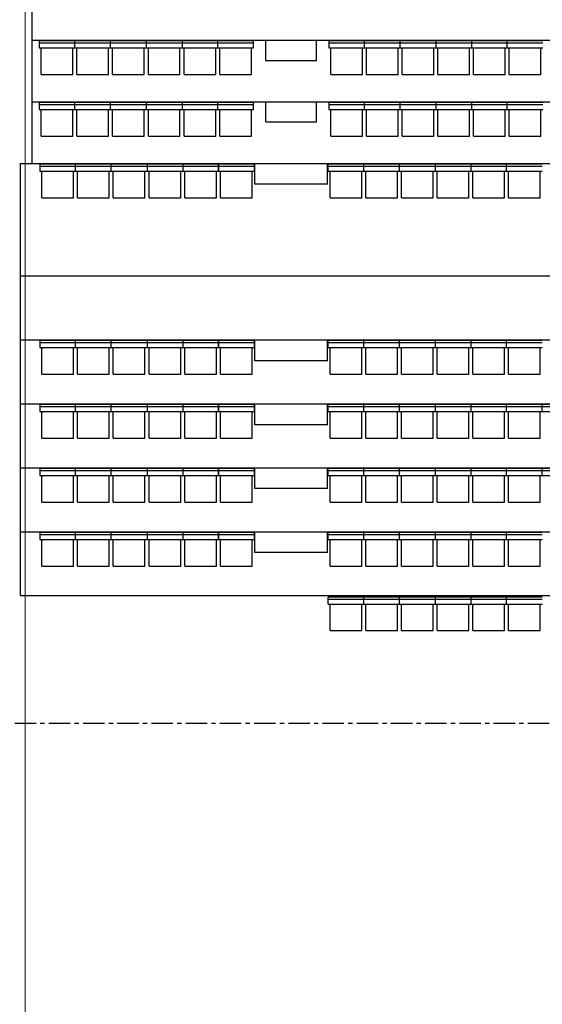
# Model space of a CAD drawing. Units: millimetres. Extents: x 413 to 7265, y 451 to 10998.
# Drawn here: x 3027 to 3803, y 8433 to 9896 of the extents above; entities that cross this region are included whole.
import ezdxf

# ---------------------------------------------------------------- set-up
doc = ezdxf.new("R2010")
doc.units = ezdxf.units.MM
doc.linetypes.add('CENTER', pattern=[50.8, 31.75, -6.35, 6.35, -6.35])
for name, color, linetype in [('BlueBox_Audience Seat Platform', 7, 'Continuous'), ('BlueBox_Audience Seats', 7, 'Continuous'), ('BlueBox_Plaster Phantom Line', 3, 'CENTER')]:
    doc.layers.add(name, color=color, linetype=linetype)
doc.layers.add('BlueBox_Floor 5F', color=252, linetype='Continuous', lineweight=5)

# ---------------------------------------------------------------- blocks, each defined once
blk = doc.blocks.new('BB藍盒子_5F建築底圖')
at = {"layer": 'BlueBox_Floor 5F'}
blk.add_line((-983, 4633.5), (-983, 6938.5), dxfattribs=at)
blk = doc.blocks.new('BB藍盒子_一層移動式觀眾席(平面)')
for p, q in [((-993.5, 2636), (980.5, 2636)), ((-993.5, 1993.7), (-993.5, 2636)), ((-645.5, 2605), (-645.5, 2635)), ((-537.5, 2605), (-537.5, 2635)), ((-536.5, 2624.5), (-536.5, 2635)), ((-537.5, 2605), (-645.5, 2605)), ((-993.5, 2468.7), (980.5, 2468.7)), ((-993.5, 2373.7), (980.5, 2373.7)), ((-645.5, 2342.7), (-645.5, 2372.7)), ((-537.5, 2342.7), (-537.5, 2372.7)), ((-536.5, 2362.2), (-536.5, 2372.7)), ((-537.5, 2342.7), (-645.5, 2342.7)), ((-993.5, 2278.7), (980.5, 2278.7)), ((-645.5, 2247.7), (-645.5, 2277.7)), ((-537.5, 2247.7), (-537.5, 2277.7)), ((-536.5, 2267.2), (-536.5, 2277.7)), ((-537.5, 2247.7), (-645.5, 2247.7)), ((-993.5, 2183.7), (980.5, 2183.7)), ((-645.5, 2152.7), (-645.5, 2182.7)), ((-537.5, 2152.7), (-537.5, 2182.7)), ((-536.5, 2172.2), (-536.5, 2182.7)), ((-537.5, 2152.7), (-645.5, 2152.7)), ((-993.5, 2088.7), (980.5, 2088.7)), ((-645.5, 2057.7), (-645.5, 2087.7)), ((-537.5, 2057.7), (-537.5, 2087.7)), ((-536.5, 2077.2), (-536.5, 2087.7)), ((-537.5, 2057.7), (-645.5, 2057.7)), ((-993.5, 1993.7), (980.5, 1993.7)), ((-536.5, 1981.2), (-536.5, 1991.7))]:
    blk.add_line(p, q)
at = {"layer": 'BlueBox_Audience Seats'}
for p, q in [((-964.5, 2635), (-964.5, 2624.5)), ((-911.5, 2635), (-964.5, 2635)), ((-911.5, 2624.5), (-911.5, 2635)), ((-858.5, 2635), (-911.5, 2635)), ((-858.5, 2624.5), (-858.5, 2635)), ((-805.5, 2635), (-858.5, 2635)), ((-805.5, 2635), (-805.5, 2624.5)), ((-752.5, 2635), (-805.5, 2635)), ((-752.5, 2635), (-752.5, 2624.5)), ((-699.5, 2635), (-752.5, 2635)), ((-699.5, 2635), (-699.5, 2624.5)), ((-646.5, 2635), (-699.5, 2635)), ((-699.5, 2624.5), (-699.5, 2635)), ((-646.5, 2635), (-646.5, 2624.5)), ((-483.5, 2635), (-536.5, 2635)), ((-483.5, 2624.5), (-483.5, 2635)), ((-430.5, 2635), (-483.5, 2635)), ((-430.5, 2624.5), (-430.5, 2635)), ((-377.5, 2635), (-430.5, 2635)), ((-377.5, 2635), (-377.5, 2624.5)), ((-324.5, 2635), (-377.5, 2635)), ((-324.5, 2635), (-324.5, 2624.5)), ((-271.5, 2635), (-324.5, 2635)), ((-271.5, 2624.5), (-271.5, 2635)), ((-218.5, 2635), (-271.5, 2635)), ((-911.5, 2631.5), (-964.5, 2631.5)), ((-964.5, 2624.5), (-911.5, 2624.5)), ((-961.5, 2585), (-961.5, 2624.5)), ((-914.5, 2585), (-914.5, 2624.5)), ((-858.5, 2631.5), (-911.5, 2631.5)), ((-911.5, 2624.5), (-858.5, 2624.5)), ((-908.5, 2585), (-908.5, 2624.5)), ((-861.5, 2585), (-861.5, 2624.5)), ((-805.5, 2631.5), (-858.5, 2631.5)), ((-858.5, 2624.5), (-805.5, 2624.5)), ((-855.5, 2585), (-855.5, 2624.5)), ((-808.5, 2585), (-808.5, 2624.5)), ((-752.5, 2631.5), (-805.5, 2631.5)), ((-805.5, 2624.5), (-752.5, 2624.5)), ((-802.5, 2585), (-802.5, 2624.5)), ((-755.5, 2585), (-755.5, 2624.5)), ((-699.5, 2631.5), (-752.5, 2631.5)), ((-752.5, 2624.5), (-699.5, 2624.5)), ((-749.5, 2585), (-749.5, 2624.5)), ((-702.5, 2585), (-702.5, 2624.5)), ((-646.5, 2631.5), (-699.5, 2631.5)), ((-699.5, 2624.5), (-646.5, 2624.5)), ((-696.5, 2585), (-696.5, 2624.5)), ((-649.5, 2585), (-649.5, 2624.5)), ((-483.5, 2631.5), (-536.5, 2631.5)), ((-536.5, 2624.5), (-483.5, 2624.5)), ((-533.5, 2585), (-533.5, 2624.5)), ((-486.5, 2585), (-486.5, 2624.5)), ((-430.5, 2631.5), (-483.5, 2631.5)), ((-483.5, 2624.5), (-430.5, 2624.5)), ((-480.5, 2585), (-480.5, 2624.5)), ((-433.5, 2585), (-433.5, 2624.5)), ((-377.5, 2631.5), (-430.5, 2631.5)), ((-430.5, 2624.5), (-377.5, 2624.5)), ((-427.5, 2585), (-427.5, 2624.5)), ((-380.5, 2585), (-380.5, 2624.5)), ((-324.5, 2631.5), (-377.5, 2631.5)), ((-377.5, 2624.5), (-324.5, 2624.5)), ((-374.5, 2585), (-374.5, 2624.5)), ((-327.5, 2585), (-327.5, 2624.5)), ((-271.5, 2631.5), (-324.5, 2631.5)), ((-324.5, 2624.5), (-271.5, 2624.5)), ((-321.5, 2585), (-321.5, 2624.5)), ((-274.5, 2585), (-274.5, 2624.5)), ((-218.5, 2631.5), (-271.5, 2631.5)), ((-271.5, 2624.5), (-218.5, 2624.5)), ((-268.5, 2585), (-268.5, 2624.5)), ((-221.5, 2585), (-221.5, 2624.5)), ((-961.5, 2585), (-914.5, 2585)), ((-908.5, 2585), (-861.5, 2585)), ((-855.5, 2585), (-808.5, 2585)), ((-802.5, 2585), (-755.5, 2585)), ((-749.5, 2585), (-702.5, 2585)), ((-696.5, 2585), (-649.5, 2585)), ((-533.5, 2585), (-486.5, 2585)), ((-480.5, 2585), (-433.5, 2585)), ((-427.5, 2585), (-380.5, 2585)), ((-374.5, 2585), (-327.5, 2585)), ((-321.5, 2585), (-274.5, 2585)), ((-268.5, 2585), (-221.5, 2585)), ((-964.5, 2372.7), (-964.5, 2362.2)), ((-911.5, 2372.7), (-964.5, 2372.7)), ((-911.5, 2362.2), (-911.5, 2372.7)), ((-858.5, 2372.7), (-911.5, 2372.7)), ((-858.5, 2362.2), (-858.5, 2372.7)), ((-805.5, 2372.7), (-858.5, 2372.7)), ((-805.5, 2372.7), (-805.5, 2362.2)), ((-752.5, 2372.7), (-805.5, 2372.7)), ((-752.5, 2372.7), (-752.5, 2362.2)), ((-699.5, 2372.7), (-752.5, 2372.7)), ((-699.5, 2372.7), (-699.5, 2362.2)), ((-646.5, 2372.7), (-699.5, 2372.7)), ((-699.5, 2362.2), (-699.5, 2372.7)), ((-646.5, 2372.7), (-646.5, 2362.2)), ((-483.5, 2372.7), (-536.5, 2372.7)), ((-483.5, 2362.2), (-483.5, 2372.7)), ((-430.5, 2372.7), (-483.5, 2372.7)), ((-430.5, 2362.2), (-430.5, 2372.7)), ((-377.5, 2372.7), (-430.5, 2372.7)), ((-377.5, 2372.7), (-377.5, 2362.2)), ((-324.5, 2372.7), (-377.5, 2372.7)), ((-324.5, 2372.7), (-324.5, 2362.2)), ((-271.5, 2372.7), (-324.5, 2372.7)), ((-271.5, 2362.2), (-271.5, 2372.7)), ((-218.5, 2372.7), (-271.5, 2372.7)), ((-911.5, 2369.2), (-964.5, 2369.2)), ((-964.5, 2362.2), (-911.5, 2362.2)), ((-961.5, 2322.7), (-961.5, 2362.2)), ((-914.5, 2322.7), (-914.5, 2362.2)), ((-858.5, 2369.2), (-911.5, 2369.2)), ((-911.5, 2362.2), (-858.5, 2362.2)), ((-908.5, 2322.7), (-908.5, 2362.2)), ((-861.5, 2322.7), (-861.5, 2362.2)), ((-805.5, 2369.2), (-858.5, 2369.2)), ((-858.5, 2362.2), (-805.5, 2362.2)), ((-855.5, 2322.7), (-855.5, 2362.2)), ((-808.5, 2322.7), (-808.5, 2362.2)), ((-752.5, 2369.2), (-805.5, 2369.2)), ((-805.5, 2362.2), (-752.5, 2362.2)), ((-802.5, 2322.7), (-802.5, 2362.2)), ((-755.5, 2322.7), (-755.5, 2362.2)), ((-699.5, 2369.2), (-752.5, 2369.2)), ((-752.5, 2362.2), (-699.5, 2362.2)), ((-749.5, 2322.7), (-749.5, 2362.2)), ((-702.5, 2322.7), (-702.5, 2362.2)), ((-646.5, 2369.2), (-699.5, 2369.2)), ((-699.5, 2362.2), (-646.5, 2362.2)), ((-696.5, 2322.7), (-696.5, 2362.2)), ((-649.5, 2322.7), (-649.5, 2362.2)), ((-483.5, 2369.2), (-536.5, 2369.2)), ((-536.5, 2362.2), (-483.5, 2362.2)), ((-533.5, 2322.7), (-533.5, 2362.2)), ((-486.5, 2322.7), (-486.5, 2362.2)), ((-430.5, 2369.2), (-483.5, 2369.2)), ((-483.5, 2362.2), (-430.5, 2362.2)), ((-480.5, 2322.7), (-480.5, 2362.2)), ((-433.5, 2322.7), (-433.5, 2362.2)), ((-377.5, 2369.2), (-430.5, 2369.2)), ((-430.5, 2362.2), (-377.5, 2362.2)), ((-427.5, 2322.7), (-427.5, 2362.2)), ((-380.5, 2322.7), (-380.5, 2362.2)), ((-324.5, 2369.2), (-377.5, 2369.2)), ((-377.5, 2362.2), (-324.5, 2362.2)), ((-374.5, 2322.7), (-374.5, 2362.2)), ((-327.5, 2322.7), (-327.5, 2362.2)), ((-271.5, 2369.2), (-324.5, 2369.2)), ((-324.5, 2362.2), (-271.5, 2362.2)), ((-321.5, 2322.7), (-321.5, 2362.2)), ((-274.5, 2322.7), (-274.5, 2362.2)), ((-218.5, 2369.2), (-271.5, 2369.2)), ((-271.5, 2362.2), (-218.5, 2362.2)), ((-268.5, 2322.7), (-268.5, 2362.2)), ((-221.5, 2322.7), (-221.5, 2362.2)), ((-961.5, 2322.7), (-914.5, 2322.7)), ((-908.5, 2322.7), (-861.5, 2322.7)), ((-855.5, 2322.7), (-808.5, 2322.7)), ((-802.5, 2322.7), (-755.5, 2322.7)), ((-749.5, 2322.7), (-702.5, 2322.7)), ((-696.5, 2322.7), (-649.5, 2322.7)), ((-533.5, 2322.7), (-486.5, 2322.7)), ((-480.5, 2322.7), (-433.5, 2322.7)), ((-427.5, 2322.7), (-380.5, 2322.7)), ((-374.5, 2322.7), (-327.5, 2322.7)), ((-321.5, 2322.7), (-274.5, 2322.7)), ((-268.5, 2322.7), (-221.5, 2322.7)), ((-964.5, 2277.7), (-964.5, 2267.2)), ((-911.5, 2277.7), (-964.5, 2277.7)), ((-911.5, 2274.2), (-964.5, 2274.2)), ((-911.5, 2267.2), (-911.5, 2277.7)), ((-858.5, 2277.7), (-911.5, 2277.7)), ((-858.5, 2274.2), (-911.5, 2274.2)), ((-858.5, 2267.2), (-858.5, 2277.7)), ((-805.5, 2277.7), (-858.5, 2277.7)), ((-805.5, 2274.2), (-858.5, 2274.2)), ((-805.5, 2277.7), (-805.5, 2267.2)), ((-752.5, 2277.7), (-805.5, 2277.7)), ((-752.5, 2274.2), (-805.5, 2274.2)), ((-752.5, 2277.7), (-752.5, 2267.2)), ((-699.5, 2277.7), (-752.5, 2277.7)), ((-699.5, 2274.2), (-752.5, 2274.2)), ((-699.5, 2277.7), (-699.5, 2267.2)), ((-646.5, 2277.7), (-699.5, 2277.7)), ((-699.5, 2267.2), (-699.5, 2277.7)), ((-646.5, 2274.2), (-699.5, 2274.2)), ((-646.5, 2277.7), (-646.5, 2267.2)), ((-483.5, 2277.7), (-536.5, 2277.7)), ((-483.5, 2274.2), (-536.5, 2274.2)), ((-483.5, 2267.2), (-483.5, 2277.7)), ((-430.5, 2277.7), (-483.5, 2277.7)), ((-430.5, 2274.2), (-483.5, 2274.2)), ((-430.5, 2267.2), (-430.5, 2277.7)), ((-377.5, 2277.7), (-430.5, 2277.7)), ((-377.5, 2274.2), (-430.5, 2274.2)), ((-377.5, 2277.7), (-377.5, 2267.2)), ((-324.5, 2277.7), (-377.5, 2277.7)), ((-324.5, 2274.2), (-377.5, 2274.2)), ((-324.5, 2277.7), (-324.5, 2267.2)), ((-271.5, 2277.7), (-324.5, 2277.7)), ((-271.5, 2274.2), (-324.5, 2274.2)), ((-271.5, 2267.2), (-271.5, 2277.7)), ((-218.5, 2277.7), (-271.5, 2277.7)), ((-218.5, 2274.2), (-271.5, 2274.2)), ((-218.5, 2267.2), (-218.5, 2277.7)), ((-165.5, 2277.7), (-218.5, 2277.7)), ((-165.5, 2274.2), (-218.5, 2274.2)), ((-964.5, 2267.2), (-911.5, 2267.2)), ((-961.5, 2227.7), (-961.5, 2267.2)), ((-914.5, 2227.7), (-914.5, 2267.2)), ((-911.5, 2267.2), (-858.5, 2267.2)), ((-908.5, 2227.7), (-908.5, 2267.2)), ((-861.5, 2227.7), (-861.5, 2267.2)), ((-858.5, 2267.2), (-805.5, 2267.2)), ((-855.5, 2227.7), (-855.5, 2267.2)), ((-808.5, 2227.7), (-808.5, 2267.2)), ((-805.5, 2267.2), (-752.5, 2267.2)), ((-802.5, 2227.7), (-802.5, 2267.2)), ((-755.5, 2227.7), (-755.5, 2267.2)), ((-752.5, 2267.2), (-699.5, 2267.2)), ((-749.5, 2227.7), (-749.5, 2267.2)), ((-702.5, 2227.7), (-702.5, 2267.2)), ((-699.5, 2267.2), (-646.5, 2267.2)), ((-696.5, 2227.7), (-696.5, 2267.2)), ((-649.5, 2227.7), (-649.5, 2267.2)), ((-536.5, 2267.2), (-483.5, 2267.2)), ((-533.5, 2227.7), (-533.5, 2267.2)), ((-486.5, 2227.7), (-486.5, 2267.2)), ((-483.5, 2267.2), (-430.5, 2267.2)), ((-480.5, 2227.7), (-480.5, 2267.2)), ((-433.5, 2227.7), (-433.5, 2267.2)), ((-430.5, 2267.2), (-377.5, 2267.2)), ((-427.5, 2227.7), (-427.5, 2267.2)), ((-380.5, 2227.7), (-380.5, 2267.2)), ((-377.5, 2267.2), (-324.5, 2267.2)), ((-374.5, 2227.7), (-374.5, 2267.2)), ((-327.5, 2227.7), (-327.5, 2267.2)), ((-324.5, 2267.2), (-271.5, 2267.2)), ((-321.5, 2227.7), (-321.5, 2267.2)), ((-274.5, 2227.7), (-274.5, 2267.2)), ((-271.5, 2267.2), (-218.5, 2267.2)), ((-268.5, 2227.7), (-268.5, 2267.2)), ((-221.5, 2227.7), (-221.5, 2267.2)), ((-218.5, 2267.2), (-165.5, 2267.2)), ((-961.5, 2227.7), (-914.5, 2227.7)), ((-908.5, 2227.7), (-861.5, 2227.7)), ((-855.5, 2227.7), (-808.5, 2227.7)), ((-802.5, 2227.7), (-755.5, 2227.7)), ((-749.5, 2227.7), (-702.5, 2227.7)), ((-696.5, 2227.7), (-649.5, 2227.7)), ((-533.5, 2227.7), (-486.5, 2227.7)), ((-480.5, 2227.7), (-433.5, 2227.7)), ((-427.5, 2227.7), (-380.5, 2227.7)), ((-374.5, 2227.7), (-327.5, 2227.7)), ((-321.5, 2227.7), (-274.5, 2227.7)), ((-268.5, 2227.7), (-221.5, 2227.7)), ((-964.5, 2182.7), (-964.5, 2172.2)), ((-911.5, 2182.7), (-964.5, 2182.7)), ((-911.5, 2172.2), (-911.5, 2182.7)), ((-858.5, 2182.7), (-911.5, 2182.7)), ((-858.5, 2172.2), (-858.5, 2182.7)), ((-805.5, 2182.7), (-858.5, 2182.7)), ((-805.5, 2182.7), (-805.5, 2172.2)), ((-752.5, 2182.7), (-805.5, 2182.7)), ((-752.5, 2182.7), (-752.5, 2172.2)), ((-699.5, 2182.7), (-752.5, 2182.7)), ((-699.5, 2182.7), (-699.5, 2172.2)), ((-646.5, 2182.7), (-699.5, 2182.7)), ((-699.5, 2172.2), (-699.5, 2182.7)), ((-646.5, 2182.7), (-646.5, 2172.2)), ((-483.5, 2182.7), (-536.5, 2182.7)), ((-483.5, 2172.2), (-483.5, 2182.7)), ((-430.5, 2182.7), (-483.5, 2182.7)), ((-430.5, 2172.2), (-430.5, 2182.7)), ((-377.5, 2182.7), (-430.5, 2182.7)), ((-377.5, 2182.7), (-377.5, 2172.2)), ((-324.5, 2182.7), (-377.5, 2182.7)), ((-324.5, 2182.7), (-324.5, 2172.2)), ((-271.5, 2182.7), (-324.5, 2182.7)), ((-271.5, 2172.2), (-271.5, 2182.7)), ((-218.5, 2182.7), (-271.5, 2182.7)), ((-218.5, 2172.2), (-218.5, 2182.7)), ((-165.5, 2182.7), (-218.5, 2182.7)), ((-911.5, 2179.2), (-964.5, 2179.2)), ((-964.5, 2172.2), (-911.5, 2172.2)), ((-961.5, 2132.7), (-961.5, 2172.2)), ((-914.5, 2132.7), (-914.5, 2172.2)), ((-858.5, 2179.2), (-911.5, 2179.2)), ((-911.5, 2172.2), (-858.5, 2172.2)), ((-908.5, 2132.7), (-908.5, 2172.2)), ((-861.5, 2132.7), (-861.5, 2172.2)), ((-805.5, 2179.2), (-858.5, 2179.2)), ((-858.5, 2172.2), (-805.5, 2172.2)), ((-855.5, 2132.7), (-855.5, 2172.2)), ((-808.5, 2132.7), (-808.5, 2172.2)), ((-752.5, 2179.2), (-805.5, 2179.2)), ((-805.5, 2172.2), (-752.5, 2172.2)), ((-802.5, 2132.7), (-802.5, 2172.2)), ((-755.5, 2132.7), (-755.5, 2172.2)), ((-699.5, 2179.2), (-752.5, 2179.2)), ((-752.5, 2172.2), (-699.5, 2172.2)), ((-749.5, 2132.7), (-749.5, 2172.2)), ((-702.5, 2132.7), (-702.5, 2172.2)), ((-646.5, 2179.2), (-699.5, 2179.2)), ((-699.5, 2172.2), (-646.5, 2172.2)), ((-696.5, 2132.7), (-696.5, 2172.2)), ((-649.5, 2132.7), (-649.5, 2172.2)), ((-483.5, 2179.2), (-536.5, 2179.2)), ((-536.5, 2172.2), (-483.5, 2172.2)), ((-533.5, 2132.7), (-533.5, 2172.2)), ((-486.5, 2132.7), (-486.5, 2172.2)), ((-430.5, 2179.2), (-483.5, 2179.2)), ((-483.5, 2172.2), (-430.5, 2172.2)), ((-480.5, 2132.7), (-480.5, 2172.2)), ((-433.5, 2132.7), (-433.5, 2172.2)), ((-377.5, 2179.2), (-430.5, 2179.2)), ((-430.5, 2172.2), (-377.5, 2172.2)), ((-427.5, 2132.7), (-427.5, 2172.2)), ((-380.5, 2132.7), (-380.5, 2172.2)), ((-324.5, 2179.2), (-377.5, 2179.2)), ((-377.5, 2172.2), (-324.5, 2172.2)), ((-374.5, 2132.7), (-374.5, 2172.2)), ((-327.5, 2132.7), (-327.5, 2172.2)), ((-271.5, 2179.2), (-324.5, 2179.2)), ((-324.5, 2172.2), (-271.5, 2172.2)), ((-321.5, 2132.7), (-321.5, 2172.2)), ((-274.5, 2132.7), (-274.5, 2172.2)), ((-218.5, 2179.2), (-271.5, 2179.2)), ((-271.5, 2172.2), (-218.5, 2172.2)), ((-268.5, 2132.7), (-268.5, 2172.2)), ((-221.5, 2132.7), (-221.5, 2172.2)), ((-165.5, 2179.2), (-218.5, 2179.2)), ((-218.5, 2172.2), (-165.5, 2172.2)), ((-961.5, 2132.7), (-914.5, 2132.7)), ((-908.5, 2132.7), (-861.5, 2132.7)), ((-855.5, 2132.7), (-808.5, 2132.7)), ((-802.5, 2132.7), (-755.5, 2132.7)), ((-749.5, 2132.7), (-702.5, 2132.7)), ((-696.5, 2132.7), (-649.5, 2132.7)), ((-533.5, 2132.7), (-486.5, 2132.7)), ((-480.5, 2132.7), (-433.5, 2132.7)), ((-427.5, 2132.7), (-380.5, 2132.7)), ((-374.5, 2132.7), (-327.5, 2132.7)), ((-321.5, 2132.7), (-274.5, 2132.7)), ((-268.5, 2132.7), (-221.5, 2132.7)), ((-964.5, 2087.7), (-964.5, 2077.2)), ((-911.5, 2087.7), (-964.5, 2087.7)), ((-911.5, 2084.2), (-964.5, 2084.2)), ((-911.5, 2077.2), (-911.5, 2087.7)), ((-858.5, 2087.7), (-911.5, 2087.7)), ((-858.5, 2084.2), (-911.5, 2084.2)), ((-858.5, 2077.2), (-858.5, 2087.7)), ((-805.5, 2087.7), (-858.5, 2087.7)), ((-805.5, 2084.2), (-858.5, 2084.2)), ((-805.5, 2087.7), (-805.5, 2077.2)), ((-752.5, 2087.7), (-805.5, 2087.7)), ((-752.5, 2084.2), (-805.5, 2084.2)), ((-752.5, 2087.7), (-752.5, 2077.2)), ((-699.5, 2087.7), (-752.5, 2087.7)), ((-699.5, 2084.2), (-752.5, 2084.2)), ((-699.5, 2087.7), (-699.5, 2077.2)), ((-646.5, 2087.7), (-699.5, 2087.7)), ((-699.5, 2077.2), (-699.5, 2087.7)), ((-646.5, 2084.2), (-699.5, 2084.2)), ((-646.5, 2087.7), (-646.5, 2077.2)), ((-483.5, 2087.7), (-536.5, 2087.7)), ((-483.5, 2084.2), (-536.5, 2084.2)), ((-483.5, 2077.2), (-483.5, 2087.7)), ((-430.5, 2087.7), (-483.5, 2087.7)), ((-430.5, 2084.2), (-483.5, 2084.2)), ((-430.5, 2077.2), (-430.5, 2087.7)), ((-377.5, 2087.7), (-430.5, 2087.7)), ((-377.5, 2084.2), (-430.5, 2084.2)), ((-377.5, 2087.7), (-377.5, 2077.2)), ((-324.5, 2087.7), (-377.5, 2087.7)), ((-324.5, 2084.2), (-377.5, 2084.2)), ((-324.5, 2087.7), (-324.5, 2077.2)), ((-271.5, 2087.7), (-324.5, 2087.7)), ((-271.5, 2084.2), (-324.5, 2084.2)), ((-271.5, 2077.2), (-271.5, 2087.7)), ((-218.5, 2087.7), (-271.5, 2087.7)), ((-218.5, 2084.2), (-271.5, 2084.2)), ((-964.5, 2077.2), (-911.5, 2077.2)), ((-961.5, 2037.7), (-961.5, 2077.2)), ((-914.5, 2037.7), (-914.5, 2077.2)), ((-911.5, 2077.2), (-858.5, 2077.2)), ((-908.5, 2037.7), (-908.5, 2077.2)), ((-861.5, 2037.7), (-861.5, 2077.2)), ((-858.5, 2077.2), (-805.5, 2077.2)), ((-855.5, 2037.7), (-855.5, 2077.2)), ((-808.5, 2037.7), (-808.5, 2077.2)), ((-805.5, 2077.2), (-752.5, 2077.2)), ((-802.5, 2037.7), (-802.5, 2077.2)), ((-755.5, 2037.7), (-755.5, 2077.2)), ((-752.5, 2077.2), (-699.5, 2077.2)), ((-749.5, 2037.7), (-749.5, 2077.2)), ((-702.5, 2037.7), (-702.5, 2077.2)), ((-699.5, 2077.2), (-646.5, 2077.2)), ((-696.5, 2037.7), (-696.5, 2077.2)), ((-649.5, 2037.7), (-649.5, 2077.2)), ((-536.5, 2077.2), (-483.5, 2077.2)), ((-533.5, 2037.7), (-533.5, 2077.2)), ((-486.5, 2037.7), (-486.5, 2077.2)), ((-483.5, 2077.2), (-430.5, 2077.2)), ((-480.5, 2037.7), (-480.5, 2077.2)), ((-433.5, 2037.7), (-433.5, 2077.2)), ((-430.5, 2077.2), (-377.5, 2077.2)), ((-427.5, 2037.7), (-427.5, 2077.2)), ((-380.5, 2037.7), (-380.5, 2077.2)), ((-377.5, 2077.2), (-324.5, 2077.2)), ((-374.5, 2037.7), (-374.5, 2077.2)), ((-327.5, 2037.7), (-327.5, 2077.2)), ((-324.5, 2077.2), (-271.5, 2077.2)), ((-321.5, 2037.7), (-321.5, 2077.2)), ((-274.5, 2037.7), (-274.5, 2077.2)), ((-271.5, 2077.2), (-218.5, 2077.2)), ((-268.5, 2037.7), (-268.5, 2077.2)), ((-221.5, 2037.7), (-221.5, 2077.2)), ((-961.5, 2037.7), (-914.5, 2037.7)), ((-908.5, 2037.7), (-861.5, 2037.7)), ((-855.5, 2037.7), (-808.5, 2037.7)), ((-802.5, 2037.7), (-755.5, 2037.7)), ((-749.5, 2037.7), (-702.5, 2037.7)), ((-696.5, 2037.7), (-649.5, 2037.7)), ((-533.5, 2037.7), (-486.5, 2037.7)), ((-480.5, 2037.7), (-433.5, 2037.7)), ((-427.5, 2037.7), (-380.5, 2037.7)), ((-374.5, 2037.7), (-327.5, 2037.7)), ((-321.5, 2037.7), (-274.5, 2037.7)), ((-268.5, 2037.7), (-221.5, 2037.7)), ((-483.5, 1991.7), (-536.5, 1991.7)), ((-483.5, 1981.2), (-483.5, 1991.7)), ((-430.5, 1991.7), (-483.5, 1991.7)), ((-430.5, 1981.2), (-430.5, 1991.7)), ((-377.5, 1991.7), (-430.5, 1991.7)), ((-377.5, 1991.7), (-377.5, 1981.2)), ((-324.5, 1991.7), (-377.5, 1991.7)), ((-324.5, 1991.7), (-324.5, 1981.2)), ((-271.5, 1991.7), (-324.5, 1991.7)), ((-271.5, 1981.2), (-271.5, 1991.7)), ((-218.5, 1991.7), (-271.5, 1991.7)), ((-483.5, 1988.2), (-536.5, 1988.2)), ((-536.5, 1981.2), (-483.5, 1981.2)), ((-533.5, 1941.7), (-533.5, 1981.2)), ((-486.5, 1941.7), (-486.5, 1981.2)), ((-430.5, 1988.2), (-483.5, 1988.2)), ((-483.5, 1981.2), (-430.5, 1981.2)), ((-480.5, 1941.7), (-480.5, 1981.2)), ((-433.5, 1941.7), (-433.5, 1981.2)), ((-377.5, 1988.2), (-430.5, 1988.2)), ((-430.5, 1981.2), (-377.5, 1981.2)), ((-427.5, 1941.7), (-427.5, 1981.2)), ((-380.5, 1941.7), (-380.5, 1981.2)), ((-324.5, 1988.2), (-377.5, 1988.2)), ((-377.5, 1981.2), (-324.5, 1981.2)), ((-374.5, 1941.7), (-374.5, 1981.2)), ((-327.5, 1941.7), (-327.5, 1981.2)), ((-271.5, 1988.2), (-324.5, 1988.2)), ((-324.5, 1981.2), (-271.5, 1981.2)), ((-321.5, 1941.7), (-321.5, 1981.2)), ((-274.5, 1941.7), (-274.5, 1981.2)), ((-218.5, 1988.2), (-271.5, 1988.2)), ((-271.5, 1981.2), (-218.5, 1981.2)), ((-268.5, 1941.7), (-268.5, 1981.2)), ((-221.5, 1941.7), (-221.5, 1981.2)), ((-533.5, 1941.7), (-486.5, 1941.7)), ((-480.5, 1941.7), (-433.5, 1941.7)), ((-427.5, 1941.7), (-380.5, 1941.7)), ((-374.5, 1941.7), (-327.5, 1941.7)), ((-321.5, 1941.7), (-274.5, 1941.7)), ((-268.5, 1941.7), (-221.5, 1941.7))]:
    blk.add_line(p, q, dxfattribs=at)
blk = doc.blocks.new('BB藍盒子_二層移動式觀眾席(平面)')
for p, q in [((-976.5, 3185), (-976.5, 2636)), ((-976.5, 2819), (963.5, 2819)), ((-629, 2789), (-629, 2819)), ((-554, 2789), (-554, 2819)), ((-629, 2789), (-554, 2789)), ((-976.5, 2727.5), (963.5, 2727.5)), ((-629, 2697.5), (-629, 2727.5)), ((-554, 2697.5), (-554, 2727.5)), ((-629, 2697.5), (-554, 2697.5))]:
    blk.add_line(p, q)
at = {"layer": 'BlueBox_Audience Seats'}
for p, q in [((-965.5, 2818), (-965.5, 2807.5)), ((-912.5, 2818), (-965.5, 2818)), ((-912.5, 2814.5), (-965.5, 2814.5)), ((-912.5, 2807.5), (-912.5, 2818)), ((-859.5, 2818), (-912.5, 2818)), ((-859.5, 2814.5), (-912.5, 2814.5)), ((-859.5, 2807.5), (-859.5, 2818)), ((-806.5, 2818), (-859.5, 2818)), ((-806.5, 2814.5), (-859.5, 2814.5)), ((-806.5, 2818), (-806.5, 2807.5)), ((-753.5, 2818), (-806.5, 2818)), ((-753.5, 2814.5), (-806.5, 2814.5)), ((-753.5, 2818), (-753.5, 2807.5)), ((-700.5, 2818), (-753.5, 2818)), ((-700.5, 2814.5), (-753.5, 2814.5)), ((-700.5, 2807.5), (-700.5, 2818)), ((-647.5, 2818), (-700.5, 2818)), ((-647.5, 2814.5), (-700.5, 2814.5)), ((-647.5, 2807.5), (-647.5, 2818)), ((-535.5, 2818), (-535.5, 2807.5)), ((-482.5, 2818), (-535.5, 2818)), ((-482.5, 2814.5), (-535.5, 2814.5)), ((-482.5, 2807.5), (-482.5, 2818)), ((-429.5, 2818), (-482.5, 2818)), ((-429.5, 2814.5), (-482.5, 2814.5)), ((-429.5, 2807.5), (-429.5, 2818)), ((-376.5, 2818), (-429.5, 2818)), ((-376.5, 2814.5), (-429.5, 2814.5)), ((-376.5, 2818), (-376.5, 2807.5)), ((-323.5, 2818), (-376.5, 2818)), ((-323.5, 2814.5), (-376.5, 2814.5)), ((-323.5, 2818), (-323.5, 2807.5)), ((-270.5, 2818), (-323.5, 2818)), ((-270.5, 2814.5), (-323.5, 2814.5)), ((-270.5, 2807.5), (-270.5, 2818)), ((-217.5, 2818), (-270.5, 2818)), ((-217.5, 2814.5), (-270.5, 2814.5)), ((-965.5, 2807.5), (-912.5, 2807.5)), ((-962.5, 2768), (-962.5, 2807.5)), ((-915.5, 2768), (-915.5, 2807.5)), ((-912.5, 2807.5), (-859.5, 2807.5)), ((-909.5, 2768), (-909.5, 2807.5)), ((-862.5, 2768), (-862.5, 2807.5)), ((-859.5, 2807.5), (-806.5, 2807.5)), ((-856.5, 2768), (-856.5, 2807.5)), ((-809.5, 2768), (-809.5, 2807.5)), ((-806.5, 2807.5), (-753.5, 2807.5)), ((-803.5, 2768), (-803.5, 2807.5)), ((-756.5, 2768), (-756.5, 2807.5)), ((-753.5, 2807.5), (-700.5, 2807.5)), ((-750.5, 2768), (-750.5, 2807.5)), ((-703.5, 2768), (-703.5, 2807.5)), ((-700.5, 2807.5), (-647.5, 2807.5)), ((-697.5, 2768), (-697.5, 2807.5)), ((-650.5, 2768), (-650.5, 2807.5)), ((-535.5, 2807.5), (-482.5, 2807.5)), ((-532.5, 2768), (-532.5, 2807.5)), ((-485.5, 2768), (-485.5, 2807.5)), ((-482.5, 2807.5), (-429.5, 2807.5)), ((-479.5, 2768), (-479.5, 2807.5)), ((-432.5, 2768), (-432.5, 2807.5)), ((-429.5, 2807.5), (-376.5, 2807.5)), ((-426.5, 2768), (-426.5, 2807.5)), ((-379.5, 2768), (-379.5, 2807.5)), ((-376.5, 2807.5), (-323.5, 2807.5)), ((-373.5, 2768), (-373.5, 2807.5)), ((-326.5, 2768), (-326.5, 2807.5)), ((-323.5, 2807.5), (-270.5, 2807.5)), ((-320.5, 2768), (-320.5, 2807.5)), ((-273.5, 2768), (-273.5, 2807.5)), ((-270.5, 2807.5), (-217.5, 2807.5)), ((-267.5, 2768), (-267.5, 2807.5)), ((-220.5, 2768), (-220.5, 2807.5)), ((-962.5, 2768), (-915.5, 2768)), ((-909.5, 2768), (-862.5, 2768)), ((-856.5, 2768), (-809.5, 2768)), ((-803.5, 2768), (-756.5, 2768)), ((-750.5, 2768), (-703.5, 2768)), ((-697.5, 2768), (-650.5, 2768)), ((-532.5, 2768), (-485.5, 2768)), ((-479.5, 2768), (-432.5, 2768)), ((-426.5, 2768), (-379.5, 2768)), ((-373.5, 2768), (-326.5, 2768)), ((-320.5, 2768), (-273.5, 2768)), ((-267.5, 2768), (-220.5, 2768)), ((-965.5, 2726.5), (-965.5, 2716)), ((-912.5, 2726.5), (-965.5, 2726.5)), ((-912.5, 2723), (-965.5, 2723)), ((-912.5, 2716), (-912.5, 2726.5)), ((-859.5, 2726.5), (-912.5, 2726.5)), ((-859.5, 2723), (-912.5, 2723)), ((-859.5, 2716), (-859.5, 2726.5)), ((-806.5, 2726.5), (-859.5, 2726.5)), ((-806.5, 2723), (-859.5, 2723)), ((-806.5, 2726.5), (-806.5, 2716)), ((-753.5, 2726.5), (-806.5, 2726.5)), ((-753.5, 2723), (-806.5, 2723)), ((-753.5, 2726.5), (-753.5, 2716)), ((-700.5, 2726.5), (-753.5, 2726.5)), ((-700.5, 2723), (-753.5, 2723)), ((-700.5, 2716), (-700.5, 2726.5)), ((-647.5, 2726.5), (-700.5, 2726.5)), ((-647.5, 2723), (-700.5, 2723)), ((-647.5, 2716), (-647.5, 2726.5)), ((-535.5, 2726.5), (-535.5, 2716)), ((-482.5, 2726.5), (-535.5, 2726.5)), ((-482.5, 2723), (-535.5, 2723)), ((-482.5, 2716), (-482.5, 2726.5)), ((-429.5, 2726.5), (-482.5, 2726.5)), ((-429.5, 2723), (-482.5, 2723)), ((-429.5, 2716), (-429.5, 2726.5)), ((-376.5, 2726.5), (-429.5, 2726.5)), ((-376.5, 2723), (-429.5, 2723)), ((-376.5, 2726.5), (-376.5, 2716)), ((-323.5, 2726.5), (-376.5, 2726.5)), ((-323.5, 2723), (-376.5, 2723)), ((-323.5, 2726.5), (-323.5, 2716)), ((-270.5, 2726.5), (-323.5, 2726.5)), ((-270.5, 2723), (-323.5, 2723)), ((-270.5, 2716), (-270.5, 2726.5)), ((-217.5, 2726.5), (-270.5, 2726.5)), ((-217.5, 2723), (-270.5, 2723)), ((-965.5, 2716), (-912.5, 2716)), ((-962.5, 2676.5), (-962.5, 2716)), ((-915.5, 2676.5), (-915.5, 2716)), ((-912.5, 2716), (-859.5, 2716)), ((-909.5, 2676.5), (-909.5, 2716)), ((-862.5, 2676.5), (-862.5, 2716)), ((-859.5, 2716), (-806.5, 2716)), ((-856.5, 2676.5), (-856.5, 2716)), ((-809.5, 2676.5), (-809.5, 2716)), ((-806.5, 2716), (-753.5, 2716)), ((-803.5, 2676.5), (-803.5, 2716)), ((-756.5, 2676.5), (-756.5, 2716)), ((-753.5, 2716), (-700.5, 2716)), ((-750.5, 2676.5), (-750.5, 2716)), ((-703.5, 2676.5), (-703.5, 2716)), ((-700.5, 2716), (-647.5, 2716)), ((-697.5, 2676.5), (-697.5, 2716)), ((-650.5, 2676.5), (-650.5, 2716)), ((-535.5, 2716), (-482.5, 2716)), ((-532.5, 2676.5), (-532.5, 2716)), ((-485.5, 2676.5), (-485.5, 2716)), ((-482.5, 2716), (-429.5, 2716)), ((-479.5, 2676.5), (-479.5, 2716)), ((-432.5, 2676.5), (-432.5, 2716)), ((-429.5, 2716), (-376.5, 2716)), ((-426.5, 2676.5), (-426.5, 2716)), ((-379.5, 2676.5), (-379.5, 2716)), ((-376.5, 2716), (-323.5, 2716)), ((-373.5, 2676.5), (-373.5, 2716)), ((-326.5, 2676.5), (-326.5, 2716)), ((-323.5, 2716), (-270.5, 2716)), ((-320.5, 2676.5), (-320.5, 2716)), ((-273.5, 2676.5), (-273.5, 2716)), ((-270.5, 2716), (-217.5, 2716)), ((-267.5, 2676.5), (-267.5, 2716)), ((-220.5, 2676.5), (-220.5, 2716)), ((-962.5, 2676.5), (-915.5, 2676.5)), ((-909.5, 2676.5), (-862.5, 2676.5)), ((-856.5, 2676.5), (-809.5, 2676.5)), ((-803.5, 2676.5), (-756.5, 2676.5)), ((-750.5, 2676.5), (-703.5, 2676.5)), ((-697.5, 2676.5), (-650.5, 2676.5)), ((-532.5, 2676.5), (-485.5, 2676.5)), ((-479.5, 2676.5), (-432.5, 2676.5)), ((-426.5, 2676.5), (-379.5, 2676.5)), ((-373.5, 2676.5), (-326.5, 2676.5)), ((-320.5, 2676.5), (-273.5, 2676.5)), ((-267.5, 2676.5), (-220.5, 2676.5))]:
    blk.add_line(p, q, dxfattribs=at)

msp = doc.modelspace()

# ---------------------------------------------------------------- linework, layer by layer
at = {"layer": 'BlueBox_Plaster Phantom Line'}
msp.add_line((3019.6, 8850), (5010.6, 8850), dxfattribs=at)

# ---------------------------------------------------------------- block references
at = {"layer": 'BlueBox_Audience Seat Platform'}
for name in ['BB藍盒子_二層移動式觀眾席(平面)', 'BB藍盒子_一層移動式觀眾席(平面)']:
    msp.add_blockref(name, (4021.6, 7046), dxfattribs=at)
at = {"layer": 'BlueBox_Floor 5F'}
msp.add_blockref('BB藍盒子_5F建築底圖', (4018.1, 3293), dxfattribs=at)

doc.saveas('drawing.dxf')
